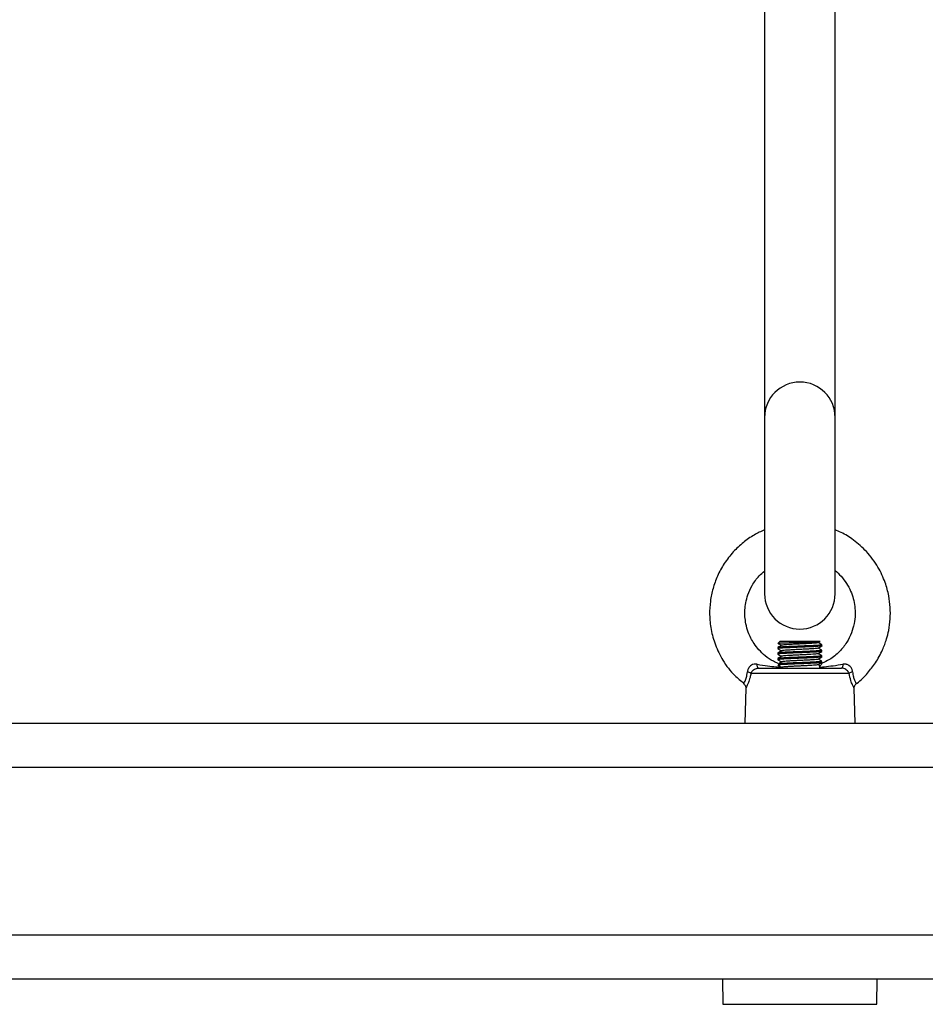
# Model space of a CAD drawing. Units: millimetres. Extents: x -7.4 to 15.1, y 0 to 15.9.
# Drawn here: x 4.2 to 4.4, y 5.3 to 5.5 of the extents above; entities that cross this region are included whole.
import ezdxf

# ---------------------------------------------------------------- set-up
doc = ezdxf.new("R2010")
doc.units = ezdxf.units.MM
doc.layers.add('DIASTASEIS', color=253, linetype='Continuous', lineweight=5)
doc.layers.add('Make2D$Visible$Tangents', color=8, linetype='Continuous')
doc.styles.get("Standard").update_dxf_attribs({"font": 'ARIALN.TTF'})
doc.dimstyles.get("Standard").update_dxf_attribs({"dimtxt": 0.18, "dimasz": 0.15, "dimexe": 0.18, "dimexo": 0.0625, "dimgap": 0.09, "dimtad": 0, "dimtih": 1, "dimtoh": 1, "dimzin": 0, "dimdsep": 46, "dimtxsty": 'Standard', "dimblk": 'OBLIQUE', "dimcen": 0.09, "dimadec": 0, "dimazin": 0, "dimtfac": 1, "dimtofl": 0, "dimtmove": 0, "dimatfit": 3, "dimfxl": 1, "dimtolj": 1, "dimtzin": 0, "dimarcsym": 0})

# ---------------------------------------------------------------- blocks, each defined once
blk = doc.blocks.new('_Oblique')
at = {"color": 0, "linetype": 'ByBlock', "lineweight": -2}
blk.add_line((-0.5, -0.5), (0.5, 0.5), dxfattribs=at)
blk = doc.blocks.new('*D45')
at = {"layer": 'Defpoints', "color": 0}
for p in [(6.832903983693996, 6.120102431273153), (1.686950827837563, 5.672606014553821), (6.832903983693996, 0.6475454622177494)]:
    blk.add_point(p, dxfattribs=at)
at = {"layer": 'DIASTASEIS', "color": 0, "lineweight": -2}
for p, q in [((6.832903983693996, 6.057602431273153), (6.832903983693996, 0.4675454622177495)), ((1.686950827837563, 5.610106014553821), (1.686950827837563, 0.4675454622177495)), ((1.686950827837563, 0.6475454622177494), (3.977649097443815, 0.6475454622177494)), ((6.832903983693996, 0.6475454622177494), (4.542205714087744, 0.6475454622177494))]:
    blk.add_line(p, q, dxfattribs=at)
at = {"layer": 'DIASTASEIS', "color": 0, "linetype": 'ByBlock', "lineweight": -2, "xscale": 0.15, "yscale": 0.15, "zscale": 0.15, "rotation": 180}
blk.add_blockref('_Oblique', (1.686950827837563, 0.6475454622177494), dxfattribs=at)
at = {"layer": 'DIASTASEIS', "color": 0, "linetype": 'ByBlock', "lineweight": -2, "xscale": 0.15, "yscale": 0.15, "zscale": 0.15}
blk.add_blockref('_Oblique', (6.832903983693996, 0.6475454622177494), dxfattribs=at)
at = {"layer": 'DIASTASEIS', "color": 0, "insert": (4.259927405765779, 0.6475454622177494), "char_height": 0.18, "attachment_point": 5}
blk.add_mtext('\\A1;5.15', dxfattribs=at)
blk = doc.blocks.new('*D46')
at = {"layer": 'Defpoints', "color": 0}
for p in [(2.651144542110387, 8.209292418512632), (8.774494417666574, 8.209292418512632), (2.356654227834724, 3.074095065835536)]:
    blk.add_point(p, dxfattribs=at)
at = {"layer": 'DIASTASEIS', "color": 0, "lineweight": -2}
for p, q in [((2.713644542110387, 8.209292418512632), (8.954494417666574, 8.209292418512632)), ((8.774494417666574, 8.209292418512632), (8.774494417666574, 5.823596879963988)), ((8.774494417666574, 3.074095065835536), (8.774494417666574, 5.45979060438418)), ((2.419154227834724, 3.074095065835536), (8.954494417666574, 3.074095065835536))]:
    blk.add_line(p, q, dxfattribs=at)
at = {"layer": 'DIASTASEIS', "color": 0, "linetype": 'ByBlock', "lineweight": -2, "xscale": 0.15, "yscale": 0.15, "zscale": 0.15}
for p, rotation in [((8.774494417666574, 8.209292418512632), 90), ((8.774494417666574, 3.074095065835536), 270)]:
    blk.add_blockref('_Oblique', p, dxfattribs=dict(at, rotation=rotation))
at = {"layer": 'DIASTASEIS', "color": 0, "insert": (8.774494417666574, 5.641693742174084), "char_height": 0.18, "attachment_point": 5}
blk.add_mtext('\\A1;5.15', dxfattribs=at)
blk = doc.blocks.new('*D47')
at = {"layer": 'Defpoints', "color": 0}
for p in [(8.339351632375951, 6.383559282637179), (0.1877517036259633, 5.692002388382207), (8.339351632375951, 0.180000000000291)]:
    blk.add_point(p, dxfattribs=at)
at = {"layer": 'DIASTASEIS', "color": 0, "lineweight": -2}
for p, q in [((8.339351632375951, 6.321059282637179), (8.339351632375951, 2.910449659054848e-13)), ((0.1877517036259633, 5.629502388382207), (0.1877517036259633, 2.910449659054848e-13)), ((0.1877517036259633, 0.180000000000291), (3.981273359678993, 0.180000000000291)), ((8.339351632375951, 0.180000000000291), (4.545829976322922, 0.180000000000291))]:
    blk.add_line(p, q, dxfattribs=at)
at = {"layer": 'DIASTASEIS', "color": 0, "linetype": 'ByBlock', "lineweight": -2, "xscale": 0.15, "yscale": 0.15, "zscale": 0.15, "rotation": 180}
blk.add_blockref('_Oblique', (0.1877517036259633, 0.180000000000291), dxfattribs=at)
at = {"layer": 'DIASTASEIS', "color": 0, "linetype": 'ByBlock', "lineweight": -2, "xscale": 0.15, "yscale": 0.15, "zscale": 0.15}
blk.add_blockref('_Oblique', (8.339351632375951, 0.180000000000291), dxfattribs=at)
at = {"layer": 'DIASTASEIS', "color": 0, "insert": (4.263551668000957, 0.180000000000291), "char_height": 0.18, "attachment_point": 5}
blk.add_mtext('\\A1;8.15', dxfattribs=at)
blk = doc.blocks.new('*D48')
at = {"layer": 'Defpoints', "color": 0}
for p in [(6.348385193412469, 9.801634098140312), (2.650654223362835, 1.074095065833717), (9.638613495137179, 1.074095065833717)]:
    blk.add_point(p, dxfattribs=at)
at = {"layer": 'DIASTASEIS', "color": 0, "lineweight": -2}
for p, q in [((6.410885193412469, 9.801634098140312), (9.818613495137178, 9.801634098140312)), ((9.638613495137179, 9.801634098140312), (9.638613495137179, 5.619767719776918)), ((9.638613495137179, 1.074095065833717), (9.638613495137179, 5.25596144419711)), ((2.713154223362835, 1.074095065833717), (9.818613495137178, 1.074095065833717))]:
    blk.add_line(p, q, dxfattribs=at)
at = {"layer": 'DIASTASEIS', "color": 0, "linetype": 'ByBlock', "lineweight": -2, "xscale": 0.15, "yscale": 0.15, "zscale": 0.15}
for p, rotation in [((9.638613495137179, 9.801634098140312), 90), ((9.638613495137179, 1.074095065833717), 270)]:
    blk.add_blockref('_Oblique', p, dxfattribs=dict(at, rotation=rotation))
at = {"layer": 'DIASTASEIS', "color": 0, "insert": (9.638613495137179, 5.437864581987014), "char_height": 0.18, "attachment_point": 5}
blk.add_mtext('\\A1;8.75', dxfattribs=at)
blk = doc.blocks.new('katopsh_s042')
at = {"color": 7, "linetype": 'Continuous', "lineweight": 25}
for p, q in [((852.4007876254732, 7553.572548796723), (852.4007876254732, 7553.397556861231)), ((852.4167876578981, 7553.397556861231), (852.4167876578981, 7553.572548796723)), ((852.4007876254732, 7553.397556861231), (852.4007876254732, 7553.357556869576)), ((852.4167876578981, 7553.357556869576), (852.4167876578981, 7553.397556861231)), ((852.4042976237947, 7553.346812536309), (852.4038462378198, 7553.346361150334)), ((852.4042976237947, 7553.346812536309), (852.4132976271326, 7553.346812536309)), ((852.412916991871, 7553.346483935902), (852.4133453108484, 7553.346731950829)), ((852.4133438207323, 7553.346766402314), (852.4132976271326, 7553.346812536309)), ((852.4137976504976, 7553.345750023911), (852.4137976504976, 7553.345999767373)), ((852.4037976600343, 7553.345374812672), (852.4037976600343, 7553.345124890397)), ((852.4037976600343, 7553.344124784062), (852.4037976600343, 7553.34387515981)), ((852.4137976504976, 7553.344499935696), (852.4137976504976, 7553.344749738762)), ((852.4137976504976, 7553.343250145504), (852.4137976504976, 7553.343499769757)), ((852.4037976600343, 7553.342874815056), (852.4037976600343, 7553.34262501199)), ((852.4137976504976, 7553.341999878476), (852.4137976504976, 7553.342249741147)), ((852.4199413396532, 7553.339495231698), (852.3976839520151, 7553.339495231698)), ((852.3993728496248, 7553.340712537358), (852.4182524420435, 7553.340712537358)), ((852.4044481851274, 7553.340992142746), (852.4046504236871, 7553.340875019619)), ((852.4045429565126, 7553.34081279237), (852.4044654108698, 7553.340767910073)), ((852.3960703350717, 7553.337207009385), (852.3960597850496, 7553.33718847234)), ((852.3965213038141, 7553.336182047913), (852.3963126279527, 7553.328212549279)), ((852.4213126637155, 7553.328212549279), (852.4211037494356, 7553.336190869401)), ((851.2418141700441, 7553.328212549279), (853.0020296909029, 7553.328212549279)), ((852.9404038526231, 7553.270212521145), (851.2418141700441, 7553.270212521145)), ((852.3912476636583, 7553.270212521145), (852.391347382229, 7553.264498164246)), ((852.4262478686983, 7553.264498164246), (852.4263476468736, 7553.270212521145))]:
    blk.add_line(p, q, dxfattribs=at)
at = {"color": 8, "linetype": 'Continuous', "lineweight": 25}
for p, q in [((853.0020296909029, 7553.318212558816), (851.2418141700441, 7553.318212558816)), ((851.2418141700441, 7553.280212511609), (853.0020296909029, 7553.280212511609)), ((852.391347382229, 7553.264498164246), (852.408797655266, 7553.264498164246)), ((852.408797655266, 7553.264498164246), (852.4262478686983, 7553.264498164246))]:
    blk.add_line(p, q, dxfattribs=at)
at = {"color": 7, "linetype": 'Continuous', "lineweight": 25, "flags": 128}
for points in [[(852.3993728496248, 7553.340712537358), (852.3993247486765, 7553.34072809417), (852.399277839821, 7553.34077428777), (852.3992332555467, 7553.340850045273), (852.3991921879465, 7553.340953459332), (852.3991555906946, 7553.341081907342), (852.3991243578607, 7553.34123228986), (852.3990993239099, 7553.341400792191), (852.3990811444933, 7553.341583301613)], [(852.418544147175, 7553.341583301613), (852.4185259677583, 7553.341400792191), (852.4185009338075, 7553.34123228986), (852.4184697009737, 7553.341081907342), (852.4184331037218, 7553.340953459332), (852.4183920361215, 7553.340850045273), (852.4183474518472, 7553.34077428777), (852.4183005429918, 7553.34072809417), (852.4182524420435, 7553.340712537358)]]:
    blk.add_lwpolyline(points, dxfattribs=at)
at = {"color": 7, "linetype": 'Continuous', "lineweight": 25}
for centre, radius, start, end in [((852.4087876429262, 7553.397556857944), 0.008, 0, 180), ((852.4087876429262, 7553.357556857944), 0.008, 180, 0), ((852.3964941757699, 7553.338071571318), 0.001855364221274412, 50.11394433586388, 77.80179406920816), ((852.421131115902, 7553.338071571318), 0.001855364221272686, 102.1982059307918, 129.8860556641361)]:
    blk.add_arc(centre, radius, start, end, dxfattribs=at)
for points, knots in [([(852.4007876254732, 7553.372056831906), (852.399986633744, 7553.371687795488), (852.3982848256678, 7553.370903731017), (852.3958903692842, 7553.369215786704), (852.3935785433537, 7553.367060884592), (852.3915922427555, 7553.364489073933), (852.3900647843698, 7553.361675438679), (852.3890302653422, 7553.358807327909), (852.3884211320296, 7553.355858070828), (852.3882444356245, 7553.352728029462), (852.3885879682789, 7553.349379143788), (852.3895593727179, 7553.345868702484), (852.3913319822536, 7553.342310633612), (852.3935201430254, 7553.339283598382), (852.3954132800504, 7553.337842997299), (852.3961389996225, 7553.337290753911)], [0, 0, 0, 0, 0.06244646604854327, 0.1326754028311022, 0.2066447167731181, 0.2858927443408669, 0.3622079767642238, 0.4329018355615291, 0.5013753959969299, 0.5750955909716804, 0.6543506913124096, 0.7391532931440685, 0.8317965015822067, 0.9355204774111807, 0.9999999999999999, 0.9999999999999999, 0.9999999999999999, 0.9999999999999999]), ([(852.4215649105722, 7553.337188651154), (852.4216291447597, 7553.337231567507), (852.4226062416678, 7553.337884388656), (852.4240906533819, 7553.339481066942), (852.4260599587583, 7553.341973153151), (852.4274893863444, 7553.344597107145), (852.4284231862625, 7553.347099225483), (852.4292161872295, 7553.350302840399), (852.4294365311403, 7553.3536183562), (852.4289794788497, 7553.35724870409), (852.4281385873987, 7553.360344199137), (852.4265268964014, 7553.363802489782), (852.424089376233, 7553.367103749182), (852.4211671609414, 7553.369685605087), (852.4187080018096, 7553.371264593833), (852.4172405826798, 7553.371866561753), (852.4167876578981, 7553.372052361558)], [0, 0, 0, 0, 0.00547025994643804, 0.0832107387791738, 0.1522251663348863, 0.2306319540244565, 0.2934926763818535, 0.3409333978341177, 0.4641322109959538, 0.5257673785202703, 0.5996580585466302, 0.6903877416586162, 0.7945133680464053, 0.887757822518687, 0.965356003170348, 1, 1, 1, 1]), ([(852.4038793780023, 7553.341791858265), (852.4035083568274, 7553.341938563378), (852.4024469524998, 7553.342358252201), (852.4009625912918, 7553.343421745122), (852.3995024008441, 7553.344793160047), (852.398142646955, 7553.346556194182), (852.3971252100641, 7553.348547841605), (852.3963917992119, 7553.351131182421), (852.3962336376467, 7553.353397935211), (852.3965006604853, 7553.355593052239), (852.3969941863838, 7553.357469680778), (852.3979640148395, 7553.359570495008), (852.399252280215, 7553.361428812709), (852.4003646828064, 7553.362370363619), (852.4007876254732, 7553.362728347371)], [0, 0, 0, 0, 0.04707331761528998, 0.1346656898456319, 0.213452201970612, 0.2834523347357355, 0.3968793170931126, 0.4752284236392169, 0.5998367845850338, 0.6620640113412092, 0.7363410947419444, 0.8281475407528677, 0.9346605824068559, 1, 1, 1, 1]), ([(852.4167876578981, 7553.362831224988), (852.4172492608527, 7553.362416370482), (852.4182217590537, 7553.361542361205), (852.4193963156072, 7553.359964335785), (852.4203179952278, 7553.358246603027), (852.4211410446446, 7553.355896334458), (852.4214359006478, 7553.353361330758), (852.4211387604232, 7553.350736937516), (852.4205244553345, 7553.348610156085), (852.4194417844815, 7553.346440265807), (852.4177764277997, 7553.344358765619), (852.4158459986616, 7553.342700930136), (852.4143497538503, 7553.342082122384), (852.4137572981531, 7553.341837098191)], [0, 0, 0, 0, 0.07293864658858225, 0.1536660510608642, 0.2307405115849402, 0.3019946007747549, 0.4460350591614579, 0.5262677089813432, 0.611905904812567, 0.7054890222665258, 0.8097344059682493, 0.9246621046678012, 0.9999999999999999, 0.9999999999999999, 0.9999999999999999, 0.9999999999999999]), ([(852.4038553573305, 7553.346352030823), (852.4038503290944, 7553.346353004186), (852.4037717348224, 7553.346368218415), (852.4041536752197, 7553.34639763528), (852.4050053232318, 7553.346441880981), (852.4063282855682, 7553.346482631593), (852.4078972037355, 7553.346528133182), (852.4095441828326, 7553.346568307815), (852.4110716983928, 7553.346613582013), (852.4123293254893, 7553.346654946864), (852.4131090064225, 7553.346698462846), (852.4134382340276, 7553.346729975538), (852.4133396569309, 7553.34674637753), (852.4133260585481, 7553.34674864013)], [0, 0, 0, 0, 0.007723494185147765, 0.1207227059127282, 0.2314158163642139, 0.3421520576144479, 0.4511707941298219, 0.5596502528801158, 0.6671511745006967, 0.773382992414797, 0.8793543746512249, 0.9833573377248147, 1, 1, 1, 1]), ([(852.4038097597772, 7553.34636174638), (852.4039545445016, 7553.3462779506), (852.4042347938271, 7553.346115753165), (852.4045149864801, 7553.345953461873), (852.4046504236871, 7553.345875014851)], [0, 0, 0, 0, 0.5166282699696254, 0.9999999999999999, 0.9999999999999999, 0.9999999999999999, 0.9999999999999999]), ([(852.4046782590563, 7553.34589116771), (852.4045335429332, 7553.345807357243), (852.4042440668968, 7553.345639710951), (852.4039545434139, 7553.345472140717), (852.4038097597772, 7553.345388342927)], [0, 0, 0, 0, 0.4999243697382839, 1, 1, 1, 1]), ([(852.4137618877107, 7553.345736553261), (852.4137643656327, 7553.345733430418), (852.4137711046574, 7553.345724937431), (852.4136717448132, 7553.345705261011), (852.4134523814323, 7553.345671768319), (852.4129312440168, 7553.345626828534), (852.4122767914528, 7553.34559017551), (852.4116388750122, 7553.345558426304), (852.4108560691607, 7553.345521173261), (852.4098320073649, 7553.345477728627), (852.4086730197346, 7553.345432782196), (852.4075211755921, 7553.345387755458), (852.4060998204664, 7553.345324813538), (852.4048304940193, 7553.345262126842), (852.404067396445, 7553.345196084535), (852.403778272103, 7553.34515233306), (852.4038188470299, 7553.345129503144), (852.4038270451242, 7553.345124890397)], [0, 0, 0, 0, 0.01597504616168538, 0.04344624051038657, 0.09653602256379404, 0.1772317945034693, 0.2560958451439239, 0.2861864650776726, 0.3363154277353908, 0.4350830432228777, 0.4936417173629141, 0.563044067962751, 0.6606171096047669, 0.7890352132516517, 0.8840533067778199, 0.9765731604106745, 1, 1, 1, 1]), ([(852.4137456156427, 7553.345999767373), (852.4137020176026, 7553.345975692198), (852.4136152645774, 7553.345927786511), (852.4125962256553, 7553.345853735012), (852.4111561444811, 7553.345784173041), (852.4092944648114, 7553.345704925068), (852.4072322635261, 7553.345627568108), (852.4054264852971, 7553.345544088062), (852.4042783783957, 7553.345470688279), (852.4037631195356, 7553.345412611025), (852.4038463774527, 7553.345381923258), (852.403865668934, 7553.345374812672)], [0, 0, 0, 0, 0.1169115895106033, 0.2326350743169351, 0.3471899431668593, 0.4633599914456297, 0.5980160023384874, 0.7342279715253932, 0.8488347500387334, 0.9649738788281017, 1, 1, 1, 1]), ([(852.4128848649675, 7553.346483816693), (852.4128756485156, 7553.346475351363), (852.4128483826648, 7553.346450307629), (852.4125130093094, 7553.346405463063), (852.4119230882866, 7553.346354574275), (852.4111187290478, 7553.346306180406), (852.4101667073414, 7553.346253408156), (852.4091248951195, 7553.346202029518), (852.4080630690046, 7553.346153929068), (852.4070470107658, 7553.346101177629), (852.4061475294661, 7553.346049548614), (852.4054125826083, 7553.346001536277), (852.4049218337245, 7553.345949167917), (852.4046828151809, 7553.345911730611), (852.4046917547171, 7553.345893268327), (852.4046927429849, 7553.345891227314)], [0, 0, 0, 0, 0.044291913420035, 0.1310326687183855, 0.216896320410756, 0.3016523716094259, 0.3883449146303034, 0.4743753118046957, 0.5590243133314053, 0.6456494330679585, 0.7318327954819526, 0.8164125374884743, 0.9029469732208012, 0.9892707499527593, 1, 1, 1, 1]), ([(852.412916991871, 7553.345233907292), (852.4130616844127, 7553.345317724225), (852.4133511579826, 7553.345485409352), (852.4136407236588, 7553.345652940762), (852.4137855507547, 7553.345736732075)], [0, 0, 0, 0, 0.4998471458629767, 1, 1, 1, 1]), ([(852.4137855507547, 7553.346013357232), (852.4136407425981, 7553.346097127103), (852.4133604535932, 7553.346259271104), (852.4130802613295, 7553.346421576847), (852.4129448272402, 7553.346500029156)], [0, 0, 0, 0, 0.5166387383096954, 1, 1, 1, 1]), ([(852.4137502052004, 7553.344486226628), (852.4137403822829, 7553.344476812157), (852.4137288932293, 7553.344465800836), (852.41364300541, 7553.344450948233), (852.4135349862449, 7553.344434018998), (852.4132445552646, 7553.344402214597), (852.4126285556817, 7553.344357724239), (852.4119870160871, 7553.344325347266), (852.4115478509198, 7553.344304200611), (852.4111992699222, 7553.344287524911), (852.4104649763435, 7553.344254237522), (852.409386953394, 7553.344209518939), (852.4081548409999, 7553.344163484996), (852.4069904572466, 7553.344115001833), (852.4058979993938, 7553.344064322006), (852.4049828070024, 7553.344018220209), (852.4042475344909, 7553.343965984848), (852.4038749284268, 7553.343915627582), (852.4037527124024, 7553.343881059289), (852.4038203533496, 7553.34386457601), (852.4038334228212, 7553.343861391137)], [0, 0, 0, 0, 0.04669604894313191, 0.05461647785779242, 0.07045841013866772, 0.1258010797578682, 0.2040771104267772, 0.2811145964324421, 0.2900292270173656, 0.3061681956582505, 0.3600746786355417, 0.4457966213474014, 0.5156071961403307, 0.5941857485935803, 0.6730286457274819, 0.7500823681766753, 0.8283254653125837, 0.920517737875042, 0.9846425665073016, 1, 1, 1, 1]), ([(852.4038097597772, 7553.34511171777), (852.4039545647142, 7553.345027922457), (852.4042348159278, 7553.344865747468), (852.4045150066454, 7553.344703473404), (852.4046504236871, 7553.344625045846)], [0, 0, 0, 0, 0.5166968998034691, 1, 1, 1, 1]), ([(852.4046782590563, 7553.3446411391), (852.4045335428932, 7553.344557328609), (852.4042440666094, 7553.344389682175), (852.4039545433739, 7553.344222112083), (852.4038097597772, 7553.344138314316)], [0, 0, 0, 0, 0.4999240865355268, 1, 1, 1, 1]), ([(852.4038097597772, 7553.343861748765), (852.4039545850105, 7553.343777934354), (852.4042348386033, 7553.343615743765), (852.4045150268871, 7553.343453445464), (852.4046504236871, 7553.343375017235)], [0, 0, 0, 0, 0.51676494378705, 1, 1, 1, 1]), ([(852.4137456156427, 7553.344749738762), (852.4137020177845, 7553.344725656598), (852.413615265185, 7553.344677737033), (852.4125962245857, 7553.344603788732), (852.4111561448121, 7553.344534192099), (852.4092944630725, 7553.344454983143), (852.407232266873, 7553.344377486726), (852.405426482645, 7553.344294168771), (852.4042783795198, 7553.344220631309), (852.4037631194847, 7553.344162584184), (852.4038463774418, 7553.34413189498), (852.403865668934, 7553.344124784062)], [0, 0, 0, 0, 0.1169115902933498, 0.2326349221137764, 0.3471897917306683, 0.4633598407872204, 0.5980160033152773, 0.7342278190593255, 0.8488347490266518, 0.9649738785935947, 1, 1, 1, 1]), ([(852.4137456156427, 7553.343499769757), (852.4137020176026, 7553.34347569457), (852.4136152645774, 7553.343427788858), (852.4125962256517, 7553.343353737543), (852.411156144492, 7553.343284174879), (852.4092944647714, 7553.343204929661), (852.4072322637044, 7553.343127560735), (852.405426483962, 7553.343044124646), (852.4042783799891, 7553.342970584689), (852.4037631194847, 7553.342912619978), (852.4038463774273, 7553.342881926884), (852.403865668934, 7553.342874815056)], [0, 0, 0, 0, 0.1169115899961339, 0.2326350752830621, 0.3471899446087295, 0.4633599933699509, 0.5980160048220312, 0.7342279745746215, 0.8488349042505909, 0.9649738786826392, 1, 1, 1, 1]), ([(852.4129075147325, 7553.345234503338), (852.4128645159003, 7553.345219180924), (852.4127738612228, 7553.345186876594), (852.4123132597092, 7553.345135226641), (852.4116351641683, 7553.345086600912), (852.4107678255245, 7553.345036098996), (852.4097728743732, 7553.344983075226), (852.4087155538041, 7553.344934006765), (852.4076632238907, 7553.344883897306), (852.4066841905483, 7553.344830823657), (852.405841330205, 7553.344781261359), (852.4051974231702, 7553.344731751603), (852.404790114128, 7553.344682829905), (852.4047281735407, 7553.344653441017), (852.4047017432863, 7553.344640900681)], [0, 0, 0, 0, 0.0781400445397034, 0.1647430823594318, 0.2494912597430051, 0.335040145347979, 0.4216723908577571, 0.5065942686284984, 0.5919418531170895, 0.6785948366157563, 0.7637252505957518, 0.8488535679952974, 0.9355053146526577, 0.9999999999999999, 0.9999999999999999, 0.9999999999999999, 0.9999999999999999]), ([(852.4128905870134, 7553.343983819077), (852.4128900855435, 7553.343979214113), (852.4128877857515, 7553.343958095379), (852.4126142334285, 7553.343917772728), (852.4120820538888, 7553.343865732555), (852.4113186683285, 7553.34381798339), (852.4103969837602, 7553.343765585762), (852.4093694099397, 7553.34371331198), (852.4083063789008, 7553.343665544655), (852.4072736853091, 7553.343613453278), (852.4063416589638, 7553.343560984774), (852.4055644681252, 7553.343512980987), (852.4050128048989, 7553.343461419848), (852.4047200511272, 7553.343419492353), (852.4047106465446, 7553.343397148134), (852.4047081805879, 7553.343391289303)], [0, 0, 0, 0, 0.02413138601090983, 0.1106684985313555, 0.1969833011527402, 0.2815354757940618, 0.3679719213559474, 0.4544078163303061, 0.5389608930685349, 0.6252792957065685, 0.7118181653115945, 0.7964026862680844, 0.8825923172212407, 0.9692147823098313, 1, 1, 1, 1]), ([(852.412916991871, 7553.343983938286), (852.4130616865264, 7553.344067731609), (852.4133511728037, 7553.344235374409), (852.4136407257761, 7553.344402908408), (852.4137855507547, 7553.344486703465)], [0, 0, 0, 0, 0.4998325185322036, 1, 1, 1, 1]), ([(852.4137855507547, 7553.344763328621), (852.4136407628107, 7553.34484709896), (852.4133604757121, 7553.345009265399), (852.4130802814948, 7553.345171588376), (852.4129448272402, 7553.345250060151)], [0, 0, 0, 0, 0.5165701300877047, 1, 1, 1, 1]), ([(852.4137855507547, 7553.343513359616), (852.4136407831325, 7553.343597110843), (852.4133604985259, 7553.343759261598), (852.4130803017547, 7553.343921560422), (852.4129448272402, 7553.34400003154)], [0, 0, 0, 0, 0.5165022334057637, 1, 1, 1, 1]), ([(852.3990811444933, 7553.341583301613), (852.3989826137699, 7553.341595131592), (852.3986467617256, 7553.341635455282), (852.3981197836188, 7553.341562050754), (852.3976937807315, 7553.341329733415), (852.3973610628605, 7553.341046058383), (852.3971846646859, 7553.340812067715), (852.3969704974156, 7553.340388291058), (852.3969257218782, 7553.340120975771), (852.3968862034494, 7553.339885046074)], [0, 0, 0, 0, 0.09535328107377906, 0.3250214029581383, 0.4978839027986501, 0.5449175900290663, 0.7364158585171345, 0.7673633733787399, 1, 1, 1, 1]), ([(852.3990811444933, 7553.341583301613), (852.3998852310074, 7553.341462089463), (852.4013384976938, 7553.341243016543), (852.4031042529064, 7553.341029938795), (852.4040769570643, 7553.340939867289), (852.4044438339884, 7553.340905894825)], [0, 0, 0, 0, 0.4354894353634677, 0.7870823340288898, 0.9999999999999999, 0.9999999999999999, 0.9999999999999999, 0.9999999999999999]), ([(852.4046782590563, 7553.343391170094), (852.4045335247979, 7553.343307336577), (852.4042440591479, 7553.343139671207), (852.4039545252786, 7553.342972120055), (852.4038097597772, 7553.342888345311)], [0, 0, 0, 0, 0.5000049614740224, 1, 1, 1, 1]), ([(852.4038097597772, 7553.342611720154), (852.4039546052268, 7553.342527906207), (852.4042348607331, 7553.342365738041), (852.4045150470561, 7553.34220345699), (852.4046504236871, 7553.34212504823)], [0, 0, 0, 0, 0.5168335421444408, 1, 1, 1, 1]), ([(852.4137853123361, 7553.343236734459), (852.4137853323377, 7553.343236714602), (852.4137961807614, 7553.343225944603), (852.4135627644578, 7553.343181809457), (852.4130354046906, 7553.34313506641), (852.4122307391631, 7553.343086768566), (852.4112978108428, 7553.343041758138), (852.4101577054612, 7553.342990776971), (852.4089712523969, 7553.34294392098), (852.4076909230394, 7553.342894949878), (852.4065155651592, 7553.342843922549), (852.4054727985608, 7553.342793307921), (852.4049233747505, 7553.342762845755), (852.4046207334618, 7553.342741733387), (852.4043995256584, 7553.342724907132), (852.4040638157317, 7553.342693378979), (852.4038068849263, 7553.342656518408), (852.4038273335432, 7553.342632878476), (852.403834138077, 7553.34262501199)], [0, 0, 0, 0, 0.0001478052895073323, 0.08016455448658318, 0.1744813838134303, 0.2400445170146873, 0.3197453010437371, 0.4004513199146509, 0.4793543285709135, 0.5523303147503685, 0.6500714860740993, 0.7199625628572306, 0.7987486499111159, 0.807868523751471, 0.8243805880951793, 0.8795042149534033, 0.9599035035821606, 1, 1, 1, 1]), ([(852.4038249589616, 7553.341352929661), (852.4039647722316, 7553.341272060734), (852.4041315799445, 7553.341175578041), (852.4042983000804, 7553.341078948261), (852.4043252803499, 7553.341063310692)], [0, 0, 0, 0, 0.8381702894124432, 1, 1, 1, 1]), ([(852.4038447477037, 7553.341711153576), (852.4038395678804, 7553.34171842538), (852.4038234412151, 7553.34174106513), (852.4040296664175, 7553.341451410423), (852.4042981868774, 7553.341097732083), (852.4044438339884, 7553.340905894825)], [0, 0, 0, 0, 0.1779859885880056, 0.5541346586083098, 1, 1, 1, 1]), ([(852.4046782590563, 7553.342141141484), (852.4045335033302, 7553.342057310643), (852.4042795061946, 7553.341910215991), (852.404025471315, 7553.341763184535), (852.4039162136728, 7553.341699947903)], [0, 0, 0, 0, 0.56991086794369, 1, 1, 1, 1]), ([(852.4137456156427, 7553.342249741147), (852.4137020094208, 7553.342225658947), (852.4136152401738, 7553.342177739311), (852.4125963230331, 7553.342103791532), (852.4111557775036, 7553.342034192931), (852.4092959502455, 7553.341954991813), (852.407225695461, 7553.341877461336), (852.4054495394525, 7553.341794268607), (852.4042755917731, 7553.341724412227), (852.4040307353575, 7553.341679553559), (852.403919193905, 7553.341659118722)], [0, 0, 0, 0, 0.1237521602771136, 0.2462465363377706, 0.3675040827434142, 0.4904713137439864, 0.6330062922320948, 0.7771879461750313, 0.8985005990146466, 1, 1, 1, 1]), ([(852.413750264805, 7553.341986348221), (852.4137509903708, 7553.341980118196), (852.4137519245892, 7553.341972096561), (852.41369557197, 7553.341960493345), (852.4136068797093, 7553.341943672699), (852.4133522937268, 7553.341912141271), (852.4127861557686, 7553.34186716669), (852.4121062581476, 7553.341831423476), (852.4114462816474, 7553.341799115299), (852.4107214273904, 7553.341765557959), (852.4096896770175, 7553.341721351343), (852.4084580540225, 7553.341675141889), (852.4071730846777, 7553.341623001174), (852.4060447335182, 7553.341572004175), (852.4051023135803, 7553.341524357828), (852.4044303011729, 7553.341479243639), (852.4040367556304, 7553.34144444777), (852.4039750526213, 7553.341427037882), (852.4039726592714, 7553.341426362584)], [0, 0, 0, 0, 0.03465629051836929, 0.04462262971236843, 0.06266828241682469, 0.1229050488572005, 0.2107612904239393, 0.29676301843636, 0.32677510459109, 0.3847372933984604, 0.4728592493766629, 0.5550962829617359, 0.646424234779375, 0.7495436881895409, 0.8211435471392353, 0.908239944127743, 0.9964407950559705, 0.9999999999999999, 0.9999999999999999, 0.9999999999999999, 0.9999999999999999]), ([(852.4128890372926, 7553.342733969281), (852.4128692597956, 7553.342722810653), (852.4128198118092, 7553.342694911693), (852.4124373034724, 7553.342647343642), (852.4118108163898, 7553.342597268128), (852.4109804006625, 7553.342548198622), (852.4100098543208, 7553.342495176555), (852.4089606316052, 7553.342444675313), (852.4079013415108, 7553.342396008885), (852.406899292379, 7553.342342977766), (852.4060202212863, 7553.342292017323), (852.405325870925, 7553.342243691405), (852.4048378488519, 7553.342190967262), (852.404731468891, 7553.342157191012), (852.4046788551027, 7553.342140485833)], [0, 0, 0, 0, 0.05777101906138567, 0.1444399269474001, 0.2297978877109407, 0.3147471681297479, 0.4013992249652693, 0.4869544311173934, 0.5717257858829035, 0.6583475953975189, 0.7440861409183166, 0.8287221282162437, 0.9152887667649962, 1, 1, 1, 1]), ([(852.412910792988, 7553.341483821461), (852.4129113788917, 7553.341483027357), (852.4129241562882, 7553.341465709472), (852.412699873305, 7553.34143004025), (852.4122304746566, 7553.341377359661), (852.4115097432591, 7553.341329229756), (852.4106216619407, 7553.341277896102), (852.4096119147111, 7553.341224987073), (852.4085512456372, 7553.341176732793), (852.4075055625258, 7553.341125762739), (852.4065442568176, 7553.341072730874), (852.4057268976435, 7553.341024053935), (852.4051187651353, 7553.340973593827), (852.4047606777317, 7553.340927464918), (852.4047230597357, 7553.340900977589), (852.4047091342622, 7553.340891172478)], [0, 0, 0, 0, 0.004141614958374668, 0.0903205630979522, 0.1769405368704959, 0.2615854225497506, 0.347616716662866, 0.4343042050072013, 0.5190521132766912, 0.6049189941264288, 0.6916553575039223, 0.7765447469631352, 0.8622253949601426, 0.948998435742336, 1, 1, 1, 1]), ([(852.412916991871, 7553.342733909676), (852.4130616662883, 7553.342817703567), (852.4133511503246, 7553.342985369655), (852.4136407055344, 7553.343152920106), (852.4137855507547, 7553.343236734459)], [0, 0, 0, 0, 0.4997664724018575, 1, 1, 1, 1]), ([(852.412916991871, 7553.341483940671), (852.4130616460502, 7553.341567715255), (852.4133511278601, 7553.341735364877), (852.4136406852926, 7553.341902892066), (852.4137855507547, 7553.341986705849)], [0, 0, 0, 0, 0.4997004093614612, 1, 1, 1, 1]), ([(852.4137855507547, 7553.342263331006), (852.4136408103263, 7553.342347114614), (852.4133605664724, 7553.342509334955), (852.4130803280427, 7553.342671562646), (852.4129448272402, 7553.34275000293)], [0, 0, 0, 0, 0.5164802920517899, 1, 1, 1, 1]), ([(852.4134227968866, 7553.341223289559), (852.413398974732, 7553.341237077811), (852.4132396376558, 7553.34132930203), (852.4130803230478, 7553.341421565), (852.4129448272402, 7553.341500033925)], [0, 0, 0, 0, 0.1495079339817185, 1, 1, 1, 1]), ([(852.4131814576799, 7553.340905894825), (852.4132813701913, 7553.34103684223), (852.4134581099793, 7553.341268481056), (852.4136881752206, 7553.341581550309), (852.4138324496021, 7553.341783793033), (852.4138038391106, 7553.341743786897), (852.4138016440088, 7553.34174071748)], [0, 0, 0, 0, 0.2952914801998059, 0.5223545439275008, 0.963353311009442, 1, 1, 1, 1]), ([(852.4131814576799, 7553.340905894825), (852.4135483271425, 7553.340939871357), (852.4145892865276, 7553.341036276733), (852.4163583737068, 7553.34125297683), (852.4178126677512, 7553.341472756863), (852.418544147175, 7553.341583301613)], [0, 0, 0, 0, 0.2129087508705727, 0.6041095986067836, 1, 1, 1, 1]), ([(852.4207390882189, 7553.339885046074), (852.4207238110762, 7553.340005336529), (852.4206811132394, 7553.340341534292), (852.4204493813345, 7553.340840140653), (852.4201351998931, 7553.341170234699), (852.419781382207, 7553.341421356462), (852.4195374818487, 7553.341524217606), (852.4190674273491, 7553.341624395141), (852.4187985288049, 7553.341603278365), (852.418544147175, 7553.341583301613)], [0, 0, 0, 0, 0.1196937890813819, 0.3345301500677083, 0.5142338493971794, 0.5399277183218242, 0.7435552756029901, 0.7573998515418805, 1, 1, 1, 1]), ([(852.3976839520151, 7553.339495231698), (852.3977499655161, 7553.339641705628), (852.3978812941609, 7553.339933103935), (852.3982471390086, 7553.340310322493), (852.3986908290758, 7553.340589953882), (852.3990839749281, 7553.340702676654), (852.3993101204801, 7553.340710396106), (852.3993728496248, 7553.340712537358)], [0, 0, 0, 0, 0.24208107285934, 0.4816011579092106, 0.707180715968785, 0.9187766283829982, 1, 1, 1, 1]), ([(852.4199413396532, 7553.339495231698), (852.4199118749862, 7553.339569549777), (852.4198269234989, 7553.339783821032), (852.4195869326763, 7553.340109416496), (852.4192076261211, 7553.340434766688), (852.418750967016, 7553.340668029182), (852.418418196587, 7553.340697738837), (852.4182524420435, 7553.340712537358)], [0, 0, 0, 0, 0.1219845679438671, 0.3517015845922521, 0.5707919104909369, 0.7862093974669451, 1, 1, 1, 1]), ([(852.3960320092851, 7553.337153007576), (852.3960985417875, 7553.337107102522), (852.3962703531874, 7553.336988558783), (852.3964233016236, 7553.336705619614), (852.3965145549378, 7553.336419503854), (852.3965155517585, 7553.336247632727), (852.3965159393961, 7553.336180796216)], [0, 0, 0, 0, 0.211899772558595, 0.5472031828323399, 0.8239183021257508, 1, 1, 1, 1]), ([(852.4211062528307, 7553.336180021355), (852.4211141635355, 7553.336304689813), (852.4211313027995, 7553.336574795531), (852.4213064733926, 7553.33693197551), (852.4215052279837, 7553.337094151407), (852.4215903617555, 7553.337163617203)], [0, 0, 0, 0, 0.3288720546246162, 0.7125316534076096, 1, 1, 1, 1])]:
    blk.add_open_spline(points, degree=3, knots=knots, dxfattribs=at)
at = {"color": 8, "linetype": 'Continuous', "lineweight": 25}
for points, knots in [([(852.3960597850496, 7553.33718847234), (852.3960565907114, 7553.337182936531), (852.3960319877519, 7553.337140299437), (852.3961733614456, 7553.337379757494), (852.3964930932711, 7553.338019347358), (852.3967922474881, 7553.338984266896), (852.3968600712947, 7553.33963451058), (852.3968862034494, 7553.339885046074)], [0, 0, 0, 0, 0.04007155580377977, 0.3086331953201383, 0.6226658082503281, 0.8546151079139894, 1, 1, 1, 1]), ([(852.3976839520151, 7553.339495231698), (852.3976218172252, 7553.33918924508), (852.3974618248217, 7553.338401352618), (852.3970558406731, 7553.337229771805), (852.3966670159357, 7553.336422337707), (852.3965008117343, 7553.336122640508), (852.396529040649, 7553.336174888273), (852.3965327479059, 7553.33618174989)], [0, 0, 0, 0, 0.1531035150792095, 0.3942300035145176, 0.7049522056641636, 0.9612518338323052, 1, 1, 1, 1]), ([(852.4210879542047, 7553.336190452168), (852.4210745566602, 7553.336213376218), (852.4210470254334, 7553.336260483895), (852.4207335057804, 7553.336881272456), (852.420298991085, 7553.337915476563), (852.4200681174702, 7553.338935250974), (852.4199413396532, 7553.339495231698)], [0, 0, 0, 0, 0.2354493393152976, 0.483835607799366, 0.7165626952089449, 1, 1, 1, 1]), ([(852.4207390882189, 7553.339885046074), (852.42073985453, 7553.339874412163), (852.4207698628347, 7553.339457993209), (852.4208487962683, 7553.339007139832), (852.4210362130548, 7553.338323779649), (852.4212625356527, 7553.337743727727), (852.4215337102328, 7553.337239906877), (852.4215566524258, 7553.337202633121), (852.4215684868509, 7553.337183405945)], [0, 0, 0, 0, 0.005913372092618835, 0.2315648507085972, 0.2635747067889331, 0.4867126462587561, 0.7352274912715159, 1, 1, 1, 1])]:
    blk.add_open_spline(points, degree=3, knots=knots, dxfattribs=at)
blk = doc.blocks.new('KATOPSIS042')
at = {"layer": 'Make2D$Visible$Tangents', "color": 6}
blk.add_blockref('katopsh_s042', (0, 0), dxfattribs=at)

msp = doc.modelspace()

# ---------------------------------------------------------------- block references
msp.add_blockref('KATOPSIS042', (-847.9908756803593, -7547.999197947021))

# ---------------------------------------------------------------- dimensions: what is measured, and where the dimension line sits
at = {"layer": 'DIASTASEIS'}
for base, p1, p2, text, picture, middle in [((9.638613495137179, 1.074095065833717), (6.348385193412469, 9.801634098140312), (2.650654223362835, 1.074095065833717), '8.75', '*D48', (9.638613495137179, 5.437864581987014)), ((8.774494417666574, 8.209292418512632), (2.356654227834724, 3.074095065835536), (2.651144542110387, 8.209292418512632), '5.15', '*D46', (8.774494417666574, 5.641693742174084))]:
    dim = msp.add_linear_dim(base=base, p1=p1, p2=p2, angle=90, text=text, dimstyle='Standard', override={"dimdec": 2, "dimtmove": 2}, dxfattribs=at)
    dim.commit()
    dim.dimension.update_dxf_attribs({"geometry": picture, "text_midpoint": middle})
for base, p1, p2, picture, middle in [((8.339351632375951, 0.180000000000291), (0.1877517036259633, 5.692002388382207), (8.339351632375951, 6.383559282637179), '*D47', (4.263551668000957, 0.180000000000291)), ((6.832903983693996, 0.6475454622177494), (1.686950827837563, 5.672606014553821), (6.832903983693996, 6.120102431273153), '*D45', (4.259927405765779, 0.6475454622177494))]:
    dim = msp.add_linear_dim(base=base, p1=p1, p2=p2, dimstyle='Standard', override={"dimdec": 2, "dimtmove": 2}, dxfattribs=at)
    dim.commit()
    dim.dimension.update_dxf_attribs({"geometry": picture, "text_midpoint": middle})

doc.saveas('drawing.dxf')
